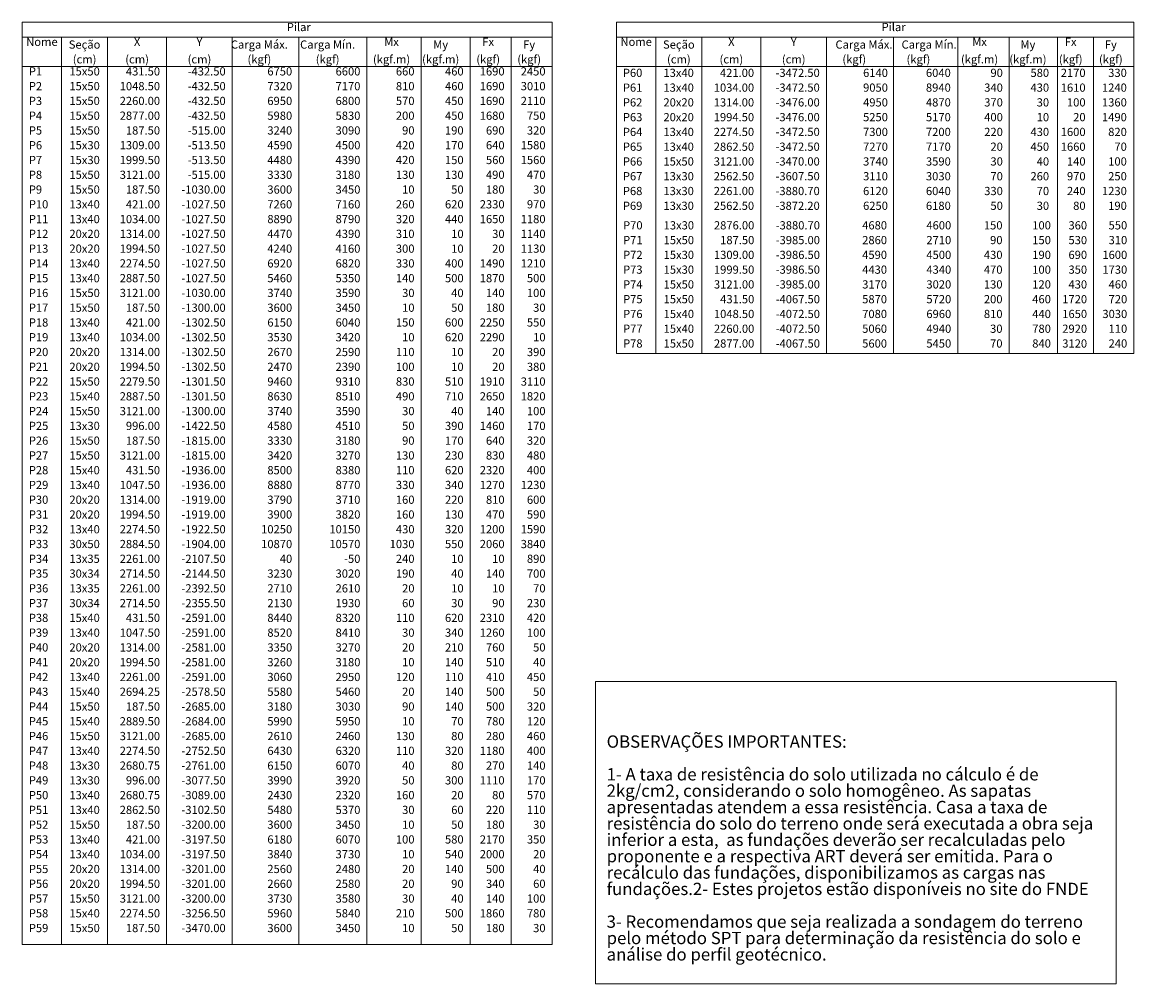
# Model space of a CAD drawing. Units: millimetres. Extents: x -1.9 to 76.8, y -59 to -3.
# Drawn here: x 47 to 76.8, y -29 to -3.2 of the extents above; entities that cross this region are included whole.
import ezdxf

# ---------------------------------------------------------------- set-up
doc = ezdxf.new("R2010")
doc.units = ezdxf.units.MM
doc.header["$MEASUREMENT"] = 0
for name, color, linetype, lineweight in [('DT-Título', 3, 'Continuous', 20), ('LC-Tabelas', 1, 'Continuous', 20), ('LC-Textos', 3, 'Continuous', 20), ('LC-Textos das tabelas', 5, 'Continuous', 5)]:
    doc.layers.add(name, color=color, linetype=linetype, lineweight=lineweight)
doc.styles.add('Arial', font='arial.ttf')

msp = doc.modelspace()

# ---------------------------------------------------------------- linework, layer by layer
at = {"layer": 'DT-Título'}
msp.add_lwpolyline([(62.3716, -20.858), (76.3262, -20.858), (76.3262, -28.9629), (62.3716, -28.9629)], close=True, dxfattribs=at)
at = {"layer": 'LC-Tabelas'}
for p, q in [((46.9966, -3.1839), (61.2054, -3.1839)), ((46.9966, -3.1839), (46.9966, -27.9075)), ((61.2054, -3.1839), (61.2054, -27.9075)), ((61.2054, -3.1839), (61.2054, -3.5799)), ((62.9313, -3.1839), (76.8024, -3.1839)), ((62.9313, -3.1839), (62.9313, -12.0633)), ((76.8024, -3.1839), (76.8024, -12.0633)), ((76.8024, -3.1839), (76.8024, -3.5799)), ((46.9966, -3.5799), (61.2054, -3.5799)), ((48.0526, -3.5799), (48.0526, -27.9075)), ((49.2846, -3.5799), (49.2846, -27.9075)), ((50.8686, -3.5799), (50.8686, -27.9075)), ((52.6286, -3.5799), (52.6286, -27.9075)), ((54.4112, -3.5799), (54.4112, -27.9075)), ((56.2409, -3.5799), (56.2409, -27.9075)), ((57.6914, -3.5799), (57.6914, -27.9075)), ((59.0084, -3.5799), (59.0084, -27.9075)), ((60.1069, -3.5799), (60.1069, -27.9075)), ((62.9313, -3.5799), (76.8024, -3.5799)), ((63.9873, -3.5799), (63.9873, -12.0633)), ((65.2193, -3.5799), (65.2193, -12.0633)), ((66.8033, -3.5799), (66.8033, -12.0633)), ((68.5633, -3.5799), (68.5633, -12.0633)), ((70.3624, -3.5799), (70.3624, -12.0633)), ((72.0832, -3.5799), (72.0832, -12.0633)), ((73.4586, -3.5799), (73.4586, -12.0633)), ((74.7557, -3.5799), (74.7557, -12.0633)), ((75.7269, -3.5799), (75.7269, -12.0633)), ((46.9966, -4.3719), (61.2054, -4.3719)), ((62.9313, -4.3719), (76.8024, -4.3719)), ((62.9313, -12.0633), (76.8024, -12.0633)), ((46.9966, -27.9075), (61.2054, -27.9075))]:
    msp.add_line(p, q, dxfattribs=at)

# ---------------------------------------------------------------- texts
at = {"layer": 'LC-Textos', "insert": (62.6672, -28.4431), "char_height": 0.33, "width": 13.232645, "attachment_point": 7, "line_spacing_factor": 0.798, "style": 'Arial'}
msp.add_mtext('OBSERVAÇÕES IMPORTANTES:\\P\\P1- A taxa de resistência do solo utilizada no cálculo é de 2kg/cm2, considerando o solo homogêneo. As sapatas apresentadas atendem a essa resistência. Casa a taxa de resistência do solo do terreno onde será executada a obra seja inferior a esta,  as fundações deverão ser recalculadas pelo proponente e a respectiva ART deverá ser emitida. Para o recálculo das fundações, disponibilizamos as cargas nas fundações.\\P\\P2- Estes projetos estão disponíveis no site do FNDE\\P\\P3- Recomendamos que seja realizada a sondagem do terreno pelo método SPT para determinação da resistência do solo e análise do perfil geotécnico.', dxfattribs=at)
at = {"layer": 'LC-Textos das tabelas', "char_height": 0.22, "line_spacing_factor": 0.798, "style": 'Arial'}
for s, insert, width, attachment_point in [('Pilar', (54.4116, -3.492), 1.32, 8), ('Pilar', (70.3627, -3.492), 1.32, 8), ('Nome', (47.5249, -3.888), 1.056, 8), ('Seção', (48.6689, -3.9606), 1.32, 8), ('X', (50.0769, -3.888), 0.264, 8), ('Y', (51.7489, -3.888), 0.264, 8), ('Carga Máx.', (53.3556, -3.9606), 2.64, 8), ('Carga Mín.', (55.1852, -3.9606), 2.64, 8), ('Mx', (56.8997, -3.888), 0.528, 8), ('My', (58.2167, -3.9606), 0.528, 8), ('Fx', (59.4912, -3.888), 0.528, 8), ('Fy', (60.5897, -3.9606), 0.528, 8), ('Nome', (63.4597, -3.888), 1.056, 8), ('Seção', (64.6037, -3.9606), 1.32, 8), ('X', (66.0117, -3.888), 0.264, 8), ('Y', (67.6837, -3.888), 0.264, 8), ('Carga Máx.', (69.5675, -3.9606), 2.64, 8), ('Carga Mín.', (71.3144, -3.9606), 2.64, 8), ('Mx', (72.6669, -3.888), 0.528, 8), ('My', (73.964, -3.9606), 0.528, 8), ('Fx', (75.1112, -3.888), 0.528, 8), ('Fy', (76.1868, -3.9606), 0.528, 8), ('(cm)', (48.6689, -4.3566), 1.056, 8), ('(cm)', (50.0769, -4.3566), 1.056, 8), ('(cm)', (51.7489, -4.3566), 1.056, 8), ('(kgf)', (53.3556, -4.3566), 1.32, 8), ('(kgf)', (55.1852, -4.3566), 1.32, 8), ('(kgf.m)', (56.8997, -4.3566), 1.848, 8), ('(kgf.m)', (58.2167, -4.3566), 1.848, 8), ('(kgf)', (59.4912, -4.3566), 1.32, 8), ('(kgf)', (60.5897, -4.3566), 1.32, 8), ('(cm)', (64.6037, -4.3566), 1.056, 8), ('(cm)', (66.0117, -4.3566), 1.056, 8), ('(cm)', (67.6837, -4.3566), 1.056, 8), ('(kgf)', (69.3067, -4.3566), 1.32, 8), ('(kgf)', (71.0275, -4.3566), 1.32, 8), ('(kgf.m)', (72.6669, -4.3566), 1.848, 8), ('(kgf.m)', (73.964, -4.3566), 1.848, 8), ('(kgf)', (75.1112, -4.3566), 1.32, 8), ('(kgf)', (76.1868, -4.3566), 1.32, 8), ('P1', (47.1729, -4.68), 0.528, 7), ('15x50', (48.6689, -4.68), 1.32, 8), ('431.50', (50.6929, -4.68), 1.584, 9), ('-432.50', (52.4529, -4.68), 1.848, 9), ('6750', (54.2356, -4.68), 1.056, 9), ('6600', (56.0652, -4.68), 1.056, 9), ('660', (57.5157, -4.68), 0.792, 9), ('460', (58.8327, -4.68), 0.792, 9), ('1690', (59.9312, -4.68), 1.056, 9), ('2450', (61.0297, -4.68), 1.056, 9), ('P60', (63.1022, -4.7193), 0.792, 7), ('13x40', (64.5982, -4.7193), 1.32, 8), ('421.00', (66.6222, -4.7193), 1.584, 9), ('-3472.50', (68.3822, -4.7193), 2.112, 9), ('6140', (70.2101, -4.7193), 1.056, 9), ('6040', (71.896, -4.7193), 1.056, 9), ('90', (73.2919, -4.7193), 0.528, 9), ('580', (74.5324, -4.7193), 0.792, 9), ('2170', (75.5107, -4.7193), 1.056, 9), ('330', (76.6164, -4.7193), 0.792, 9), ('P2', (47.1729, -5.076), 0.528, 7), ('15x50', (48.6689, -5.076), 1.32, 8), ('1048.50', (50.6929, -5.076), 1.848, 9), ('-432.50', (52.4529, -5.076), 1.848, 9), ('7320', (54.2356, -5.076), 1.056, 9), ('7170', (56.0652, -5.076), 1.056, 9), ('810', (57.5157, -5.076), 0.792, 9), ('460', (58.8327, -5.076), 0.792, 9), ('1690', (59.9312, -5.076), 1.056, 9), ('3010', (61.0297, -5.076), 1.056, 9), ('P61', (63.1022, -5.1153), 0.792, 7), ('13x40', (64.5982, -5.1153), 1.32, 8), ('1034.00', (66.6222, -5.1153), 1.848, 9), ('-3472.50', (68.3822, -5.1153), 2.112, 9), ('9050', (70.2101, -5.1153), 1.056, 9), ('8940', (71.896, -5.1153), 1.056, 9), ('340', (73.2919, -5.1153), 0.792, 9), ('430', (74.5324, -5.1153), 0.792, 9), ('1610', (75.5107, -5.1153), 1.056, 9), ('1240', (76.6164, -5.1153), 1.056, 9), ('P3', (47.1729, -5.472), 0.528, 7), ('15x50', (48.6689, -5.472), 1.32, 8), ('2260.00', (50.6929, -5.472), 1.848, 9), ('-432.50', (52.4529, -5.472), 1.848, 9), ('6950', (54.2356, -5.472), 1.056, 9), ('6800', (56.0652, -5.472), 1.056, 9), ('570', (57.5157, -5.472), 0.792, 9), ('450', (58.8327, -5.472), 0.792, 9), ('1690', (59.9312, -5.472), 1.056, 9), ('2110', (61.0297, -5.472), 1.056, 9), ('P62', (63.1022, -5.5113), 0.792, 7), ('20x20', (64.5982, -5.5113), 1.32, 8), ('1314.00', (66.6222, -5.5113), 1.848, 9), ('-3476.00', (68.3822, -5.5113), 2.112, 9), ('4950', (70.2101, -5.5113), 1.056, 9), ('4870', (71.896, -5.5113), 1.056, 9), ('370', (73.2919, -5.5113), 0.792, 9), ('30', (74.5324, -5.5113), 0.528, 9), ('100', (75.5107, -5.5113), 0.792, 9), ('1360', (76.6164, -5.5113), 1.056, 9), ('P4', (47.1729, -5.868), 0.528, 7), ('15x50', (48.6689, -5.868), 1.32, 8), ('2877.00', (50.6929, -5.868), 1.848, 9), ('-432.50', (52.4529, -5.868), 1.848, 9), ('5980', (54.2356, -5.868), 1.056, 9), ('5830', (56.0652, -5.868), 1.056, 9), ('200', (57.5157, -5.868), 0.792, 9), ('450', (58.8327, -5.868), 0.792, 9), ('1680', (59.9312, -5.868), 1.056, 9), ('750', (61.0297, -5.868), 0.792, 9), ('P63', (63.1022, -5.9073), 0.792, 7), ('20x20', (64.5982, -5.9073), 1.32, 8), ('1994.50', (66.6222, -5.9073), 1.848, 9), ('-3476.00', (68.3822, -5.9073), 2.112, 9), ('5250', (70.2101, -5.9073), 1.056, 9), ('5170', (71.896, -5.9073), 1.056, 9), ('400', (73.2919, -5.9073), 0.792, 9), ('10', (74.5324, -5.9073), 0.528, 9), ('20', (75.5107, -5.9073), 0.528, 9), ('1490', (76.6164, -5.9073), 1.056, 9), ('P5', (47.1729, -6.264), 0.528, 7), ('15x50', (48.6689, -6.264), 1.32, 8), ('187.50', (50.6929, -6.264), 1.584, 9), ('-515.00', (52.4529, -6.264), 1.848, 9), ('3240', (54.2356, -6.264), 1.056, 9), ('3090', (56.0652, -6.264), 1.056, 9), ('90', (57.5157, -6.264), 0.528, 9), ('190', (58.8327, -6.264), 0.792, 9), ('690', (59.9312, -6.264), 0.792, 9), ('320', (61.0297, -6.264), 0.792, 9), ('P64', (63.1022, -6.3033), 0.792, 7), ('13x40', (64.5982, -6.3033), 1.32, 8), ('2274.50', (66.6222, -6.3033), 1.848, 9), ('-3472.50', (68.3822, -6.3033), 2.112, 9), ('7300', (70.2101, -6.3033), 1.056, 9), ('7200', (71.896, -6.3033), 1.056, 9), ('220', (73.2919, -6.3033), 0.792, 9), ('430', (74.5324, -6.3033), 0.792, 9), ('1600', (75.5107, -6.3033), 1.056, 9), ('820', (76.6164, -6.3033), 0.792, 9), ('P6', (47.1729, -6.66), 0.528, 7), ('15x30', (48.6689, -6.66), 1.32, 8), ('1309.00', (50.6929, -6.66), 1.848, 9), ('-513.50', (52.4529, -6.66), 1.848, 9), ('4590', (54.2356, -6.66), 1.056, 9), ('4500', (56.0652, -6.66), 1.056, 9), ('420', (57.5157, -6.66), 0.792, 9), ('170', (58.8327, -6.66), 0.792, 9), ('640', (59.9312, -6.66), 0.792, 9), ('1580', (61.0297, -6.66), 1.056, 9), ('P65', (63.1022, -6.6993), 0.792, 7), ('13x40', (64.5982, -6.6993), 1.32, 8), ('2862.50', (66.6222, -6.6993), 1.848, 9), ('-3472.50', (68.3822, -6.6993), 2.112, 9), ('7270', (70.2101, -6.6993), 1.056, 9), ('7170', (71.896, -6.6993), 1.056, 9), ('20', (73.2919, -6.6993), 0.528, 9), ('450', (74.5324, -6.6993), 0.792, 9), ('1660', (75.5107, -6.6993), 1.056, 9), ('70', (76.6164, -6.6993), 0.528, 9), ('P7', (47.1729, -7.056), 0.528, 7), ('15x30', (48.6689, -7.056), 1.32, 8), ('1999.50', (50.6929, -7.056), 1.848, 9), ('-513.50', (52.4529, -7.056), 1.848, 9), ('4480', (54.2356, -7.056), 1.056, 9), ('4390', (56.0652, -7.056), 1.056, 9), ('420', (57.5157, -7.056), 0.792, 9), ('150', (58.8327, -7.056), 0.792, 9), ('560', (59.9312, -7.056), 0.792, 9), ('1560', (61.0297, -7.056), 1.056, 9), ('P66', (63.1022, -7.0953), 0.792, 7), ('15x50', (64.5982, -7.0953), 1.32, 8), ('3121.00', (66.6222, -7.0953), 1.848, 9), ('-3470.00', (68.3822, -7.0953), 2.112, 9), ('3740', (70.2101, -7.0953), 1.056, 9), ('3590', (71.896, -7.0953), 1.056, 9), ('30', (73.2919, -7.0953), 0.528, 9), ('40', (74.5324, -7.0953), 0.528, 9), ('140', (75.5107, -7.0953), 0.792, 9), ('100', (76.6164, -7.0953), 0.792, 9), ('P8', (47.1729, -7.452), 0.528, 7), ('15x50', (48.6689, -7.452), 1.32, 8), ('3121.00', (50.6929, -7.452), 1.848, 9), ('-515.00', (52.4529, -7.452), 1.848, 9), ('3330', (54.2356, -7.452), 1.056, 9), ('3180', (56.0652, -7.452), 1.056, 9), ('130', (57.5157, -7.452), 0.792, 9), ('130', (58.8327, -7.452), 0.792, 9), ('490', (59.9312, -7.452), 0.792, 9), ('470', (61.0297, -7.452), 0.792, 9), ('P67', (63.1022, -7.4913), 0.792, 7), ('13x30', (64.5982, -7.4913), 1.32, 8), ('2562.50', (66.6222, -7.4913), 1.848, 9), ('-3607.50', (68.3822, -7.4913), 2.112, 9), ('3110', (70.2101, -7.4913), 1.056, 9), ('3030', (71.896, -7.4913), 1.056, 9), ('70', (73.2919, -7.4913), 0.528, 9), ('260', (74.5324, -7.4913), 0.792, 9), ('970', (75.5107, -7.4913), 0.792, 9), ('250', (76.6164, -7.4913), 0.792, 9), ('P9', (47.1729, -7.848), 0.528, 7), ('15x50', (48.6689, -7.848), 1.32, 8), ('187.50', (50.6929, -7.848), 1.584, 9), ('-1030.00', (52.4529, -7.848), 2.112, 9), ('3600', (54.2356, -7.848), 1.056, 9), ('3450', (56.0652, -7.848), 1.056, 9), ('10', (57.5157, -7.848), 0.528, 9), ('50', (58.8327, -7.848), 0.528, 9), ('180', (59.9312, -7.848), 0.792, 9), ('30', (61.0297, -7.848), 0.528, 9), ('P68', (63.1022, -7.8873), 0.792, 7), ('13x30', (64.5982, -7.8873), 1.32, 8), ('2261.00', (66.6222, -7.8873), 1.848, 9), ('-3880.70', (68.3822, -7.8873), 2.112, 9), ('6120', (70.2101, -7.8873), 1.056, 9), ('6040', (71.896, -7.8873), 1.056, 9), ('330', (73.2919, -7.8873), 0.792, 9), ('70', (74.5324, -7.8873), 0.528, 9), ('240', (75.5107, -7.8873), 0.792, 9), ('1230', (76.6164, -7.8873), 1.056, 9), ('P10', (47.1729, -8.244), 0.792, 7), ('13x40', (48.6689, -8.244), 1.32, 8), ('421.00', (50.6929, -8.244), 1.584, 9), ('-1027.50', (52.4529, -8.244), 2.112, 9), ('7260', (54.2356, -8.244), 1.056, 9), ('7160', (56.0652, -8.244), 1.056, 9), ('260', (57.5157, -8.244), 0.792, 9), ('620', (58.8327, -8.244), 0.792, 9), ('2330', (59.9312, -8.244), 1.056, 9), ('970', (61.0297, -8.244), 0.792, 9), ('P69', (63.1022, -8.2833), 0.792, 7), ('13x30', (64.5982, -8.2833), 1.32, 8), ('2562.50', (66.6222, -8.2833), 1.848, 9), ('-3872.20', (68.3822, -8.2833), 2.112, 9), ('6250', (70.2101, -8.2833), 1.056, 9), ('6180', (71.896, -8.2833), 1.056, 9), ('50', (73.2919, -8.2833), 0.528, 9), ('30', (74.5324, -8.2833), 0.528, 9), ('80', (75.5107, -8.2833), 0.528, 9), ('190', (76.6164, -8.2833), 0.792, 9), ('P11', (47.1729, -8.64), 0.792, 7), ('13x40', (48.6689, -8.64), 1.32, 8), ('1034.00', (50.6929, -8.64), 1.848, 9), ('-1027.50', (52.4529, -8.64), 2.112, 9), ('8890', (54.2356, -8.64), 1.056, 9), ('8790', (56.0652, -8.64), 1.056, 9), ('320', (57.5157, -8.64), 0.792, 9), ('440', (58.8327, -8.64), 0.792, 9), ('1650', (59.9312, -8.64), 1.056, 9), ('1180', (61.0297, -8.64), 1.056, 9), ('P70', (63.1077, -8.8074), 0.792, 7), ('13x30', (64.6037, -8.8074), 1.32, 8), ('2876.00', (66.6277, -8.8074), 1.848, 9), ('-3880.70', (68.3877, -8.8074), 2.112, 9), ('4680', (70.1867, -8.8074), 1.056, 9), ('4600', (71.9075, -8.8074), 1.056, 9), ('150', (73.2829, -8.8074), 0.792, 9), ('100', (74.58, -8.8074), 0.792, 9), ('360', (75.5512, -8.8074), 0.792, 9), ('550', (76.6268, -8.8074), 0.792, 9), ('P12', (47.1729, -9.036), 0.792, 7), ('20x20', (48.6689, -9.036), 1.32, 8), ('1314.00', (50.6929, -9.036), 1.848, 9), ('-1027.50', (52.4529, -9.036), 2.112, 9), ('4470', (54.2356, -9.036), 1.056, 9), ('4390', (56.0652, -9.036), 1.056, 9), ('310', (57.5157, -9.036), 0.792, 9), ('10', (58.8327, -9.036), 0.528, 9), ('30', (59.9312, -9.036), 0.528, 9), ('1140', (61.0297, -9.036), 1.056, 9), ('P71', (63.1077, -9.2034), 0.792, 7), ('15x50', (64.6037, -9.2034), 1.32, 8), ('187.50', (66.6277, -9.2034), 1.584, 9), ('-3985.00', (68.3877, -9.2034), 2.112, 9), ('2860', (70.1867, -9.2034), 1.056, 9), ('2710', (71.9075, -9.2034), 1.056, 9), ('90', (73.2829, -9.2034), 0.528, 9), ('150', (74.58, -9.2034), 0.792, 9), ('530', (75.5512, -9.2034), 0.792, 9), ('310', (76.6268, -9.2034), 0.792, 9), ('P13', (47.1729, -9.432), 0.792, 7), ('20x20', (48.6689, -9.432), 1.32, 8), ('1994.50', (50.6929, -9.432), 1.848, 9), ('-1027.50', (52.4529, -9.432), 2.112, 9), ('4240', (54.2356, -9.432), 1.056, 9), ('4160', (56.0652, -9.432), 1.056, 9), ('300', (57.5157, -9.432), 0.792, 9), ('10', (58.8327, -9.432), 0.528, 9), ('20', (59.9312, -9.432), 0.528, 9), ('1130', (61.0297, -9.432), 1.056, 9), ('13x40', (48.6689, -9.828), 1.32, 8), ('2274.50', (50.6929, -9.828), 1.848, 9), ('-1027.50', (52.4529, -9.828), 2.112, 9), ('6920', (54.2356, -9.828), 1.056, 9), ('6820', (56.0652, -9.828), 1.056, 9), ('330', (57.5157, -9.828), 0.792, 9), ('400', (58.8327, -9.828), 0.792, 9), ('1490', (59.9312, -9.828), 1.056, 9), ('1210', (61.0297, -9.828), 1.056, 9), ('P72', (63.1077, -9.5994), 0.792, 7), ('15x30', (64.6037, -9.5994), 1.32, 8), ('1309.00', (66.6277, -9.5994), 1.848, 9), ('-3986.50', (68.3877, -9.5994), 2.112, 9), ('4590', (70.1867, -9.5994), 1.056, 9), ('4500', (71.9075, -9.5994), 1.056, 9), ('430', (73.2829, -9.5994), 0.792, 9), ('190', (74.58, -9.5994), 0.792, 9), ('690', (75.5512, -9.5994), 0.792, 9), ('1600', (76.6268, -9.5994), 1.056, 9), ('P14', (47.1729, -9.828), 0.792, 7), ('P73', (63.1077, -9.9954), 0.792, 7), ('15x30', (64.6037, -9.9954), 1.32, 8), ('1999.50', (66.6277, -9.9954), 1.848, 9), ('-3986.50', (68.3877, -9.9954), 2.112, 9), ('4430', (70.1867, -9.9954), 1.056, 9), ('4340', (71.9075, -9.9954), 1.056, 9), ('470', (73.2829, -9.9954), 0.792, 9), ('100', (74.58, -9.9954), 0.792, 9), ('350', (75.5512, -9.9954), 0.792, 9), ('1730', (76.6268, -9.9954), 1.056, 9), ('P15', (47.1729, -10.224), 0.792, 7), ('13x40', (48.6689, -10.224), 1.32, 8), ('2887.50', (50.6929, -10.224), 1.848, 9), ('-1027.50', (52.4529, -10.224), 2.112, 9), ('5460', (54.2356, -10.224), 1.056, 9), ('5350', (56.0652, -10.224), 1.056, 9), ('140', (57.5157, -10.224), 0.792, 9), ('500', (58.8327, -10.224), 0.792, 9), ('1870', (59.9312, -10.224), 1.056, 9), ('500', (61.0297, -10.224), 0.792, 9), ('P74', (63.1077, -10.3914), 0.792, 7), ('15x50', (64.6037, -10.3914), 1.32, 8), ('3121.00', (66.6277, -10.3914), 1.848, 9), ('-3985.00', (68.3877, -10.3914), 2.112, 9), ('3170', (70.1867, -10.3914), 1.056, 9), ('3020', (71.9075, -10.3914), 1.056, 9), ('130', (73.2829, -10.3914), 0.792, 9), ('120', (74.58, -10.3914), 0.792, 9), ('430', (75.5512, -10.3914), 0.792, 9), ('460', (76.6268, -10.3914), 0.792, 9), ('P16', (47.1729, -10.62), 0.792, 7), ('15x50', (48.6689, -10.62), 1.32, 8), ('3121.00', (50.6929, -10.62), 1.848, 9), ('-1030.00', (52.4529, -10.62), 2.112, 9), ('3740', (54.2356, -10.62), 1.056, 9), ('3590', (56.0652, -10.62), 1.056, 9), ('30', (57.5157, -10.62), 0.528, 9), ('40', (58.8327, -10.62), 0.528, 9), ('140', (59.9312, -10.62), 0.792, 9), ('100', (61.0297, -10.62), 0.792, 9), ('P17', (47.1729, -11.016), 0.792, 7), ('15x50', (48.6689, -11.016), 1.32, 8), ('187.50', (50.6929, -11.016), 1.584, 9), ('-1300.00', (52.4529, -11.016), 2.112, 9), ('3600', (54.2356, -11.016), 1.056, 9), ('3450', (56.0652, -11.016), 1.056, 9), ('10', (57.5157, -11.016), 0.528, 9), ('50', (58.8327, -11.016), 0.528, 9), ('180', (59.9312, -11.016), 0.792, 9), ('30', (61.0297, -11.016), 0.528, 9), ('P75', (63.1077, -10.7874), 0.792, 7), ('15x50', (64.6037, -10.7874), 1.32, 8), ('431.50', (66.6277, -10.7874), 1.584, 9), ('-4067.50', (68.3877, -10.7874), 2.112, 9), ('5870', (70.1867, -10.7874), 1.056, 9), ('5720', (71.9075, -10.7874), 1.056, 9), ('200', (73.2829, -10.7874), 0.792, 9), ('460', (74.58, -10.7874), 0.792, 9), ('1720', (75.5512, -10.7874), 1.056, 9), ('720', (76.6268, -10.7874), 0.792, 9), ('P76', (63.1077, -11.1834), 0.792, 7), ('15x40', (64.6037, -11.1834), 1.32, 8), ('1048.50', (66.6277, -11.1834), 1.848, 9), ('-4072.50', (68.3877, -11.1834), 2.112, 9), ('7080', (70.1867, -11.1834), 1.056, 9), ('6960', (71.9075, -11.1834), 1.056, 9), ('810', (73.2829, -11.1834), 0.792, 9), ('440', (74.58, -11.1834), 0.792, 9), ('1650', (75.5512, -11.1834), 1.056, 9), ('3030', (76.6268, -11.1834), 1.056, 9), ('P18', (47.1729, -11.412), 0.792, 7), ('13x40', (48.6689, -11.412), 1.32, 8), ('421.00', (50.6929, -11.412), 1.584, 9), ('-1302.50', (52.4529, -11.412), 2.112, 9), ('6150', (54.2356, -11.412), 1.056, 9), ('6040', (56.0652, -11.412), 1.056, 9), ('150', (57.5157, -11.412), 0.792, 9), ('600', (58.8327, -11.412), 0.792, 9), ('2250', (59.9312, -11.412), 1.056, 9), ('550', (61.0297, -11.412), 0.792, 9), ('P77', (63.1077, -11.5794), 0.792, 7), ('15x40', (64.6037, -11.5794), 1.32, 8), ('2260.00', (66.6277, -11.5794), 1.848, 9), ('-4072.50', (68.3877, -11.5794), 2.112, 9), ('5060', (70.1867, -11.5794), 1.056, 9), ('4940', (71.9075, -11.5794), 1.056, 9), ('30', (73.2829, -11.5794), 0.528, 9), ('780', (74.58, -11.5794), 0.792, 9), ('2920', (75.5512, -11.5794), 1.056, 9), ('110', (76.6268, -11.5794), 0.792, 9), ('P19', (47.1729, -11.808), 0.792, 7), ('13x40', (48.6689, -11.808), 1.32, 8), ('1034.00', (50.6929, -11.808), 1.848, 9), ('-1302.50', (52.4529, -11.808), 2.112, 9), ('3530', (54.2356, -11.808), 1.056, 9), ('3420', (56.0652, -11.808), 1.056, 9), ('10', (57.5157, -11.808), 0.528, 9), ('620', (58.8327, -11.808), 0.792, 9), ('2290', (59.9312, -11.808), 1.056, 9), ('10', (61.0297, -11.808), 0.528, 9), ('P20', (47.1729, -12.204), 0.792, 7), ('20x20', (48.6689, -12.204), 1.32, 8), ('1314.00', (50.6929, -12.204), 1.848, 9), ('-1302.50', (52.4529, -12.204), 2.112, 9), ('2670', (54.2356, -12.204), 1.056, 9), ('2590', (56.0652, -12.204), 1.056, 9), ('110', (57.5157, -12.204), 0.792, 9), ('10', (58.8327, -12.204), 0.528, 9), ('20', (59.9312, -12.204), 0.528, 9), ('390', (61.0297, -12.204), 0.792, 9), ('P78', (63.1077, -11.9754), 0.792, 7), ('15x50', (64.6037, -11.9754), 1.32, 8), ('2877.00', (66.6277, -11.9754), 1.848, 9), ('-4067.50', (68.3877, -11.9754), 2.112, 9), ('5600', (70.1867, -11.9754), 1.056, 9), ('5450', (71.9075, -11.9754), 1.056, 9), ('70', (73.2829, -11.9754), 0.528, 9), ('840', (74.58, -11.9754), 0.792, 9), ('3120', (75.5512, -11.9754), 1.056, 9), ('240', (76.6268, -11.9754), 0.792, 9), ('P21', (47.1729, -12.6), 0.792, 7), ('20x20', (48.6689, -12.6), 1.32, 8), ('1994.50', (50.6929, -12.6), 1.848, 9), ('-1302.50', (52.4529, -12.6), 2.112, 9), ('2470', (54.2356, -12.6), 1.056, 9), ('2390', (56.0652, -12.6), 1.056, 9), ('100', (57.5157, -12.6), 0.792, 9), ('10', (58.8327, -12.6), 0.528, 9), ('20', (59.9312, -12.6), 0.528, 9), ('380', (61.0297, -12.6), 0.792, 9), ('P22', (47.1729, -12.996), 0.792, 7), ('15x50', (48.6689, -12.996), 1.32, 8), ('2279.50', (50.6929, -12.996), 1.848, 9), ('-1301.50', (52.4529, -12.996), 2.112, 9), ('9460', (54.2356, -12.996), 1.056, 9), ('9310', (56.0652, -12.996), 1.056, 9), ('830', (57.5157, -12.996), 0.792, 9), ('510', (58.8327, -12.996), 0.792, 9), ('1910', (59.9312, -12.996), 1.056, 9), ('3110', (61.0297, -12.996), 1.056, 9), ('P23', (47.1729, -13.392), 0.792, 7), ('15x40', (48.6689, -13.392), 1.32, 8), ('2887.50', (50.6929, -13.392), 1.848, 9), ('-1301.50', (52.4529, -13.392), 2.112, 9), ('8630', (54.2356, -13.392), 1.056, 9), ('8510', (56.0652, -13.392), 1.056, 9), ('490', (57.5157, -13.392), 0.792, 9), ('710', (58.8327, -13.392), 0.792, 9), ('2650', (59.9312, -13.392), 1.056, 9), ('1820', (61.0297, -13.392), 1.056, 9), ('P24', (47.1729, -13.788), 0.792, 7), ('15x50', (48.6689, -13.788), 1.32, 8), ('3121.00', (50.6929, -13.788), 1.848, 9), ('-1300.00', (52.4529, -13.788), 2.112, 9), ('3740', (54.2356, -13.788), 1.056, 9), ('3590', (56.0652, -13.788), 1.056, 9), ('30', (57.5157, -13.788), 0.528, 9), ('40', (58.8327, -13.788), 0.528, 9), ('140', (59.9312, -13.788), 0.792, 9), ('100', (61.0297, -13.788), 0.792, 9), ('P25', (47.1729, -14.184), 0.792, 7), ('13x30', (48.6689, -14.184), 1.32, 8), ('996.00', (50.6929, -14.184), 1.584, 9), ('-1422.50', (52.4529, -14.184), 2.112, 9), ('4580', (54.2356, -14.184), 1.056, 9), ('4510', (56.0652, -14.184), 1.056, 9), ('50', (57.5157, -14.184), 0.528, 9), ('390', (58.8327, -14.184), 0.792, 9), ('1460', (59.9312, -14.184), 1.056, 9), ('170', (61.0297, -14.184), 0.792, 9), ('P26', (47.1729, -14.58), 0.792, 7), ('15x50', (48.6689, -14.58), 1.32, 8), ('187.50', (50.6929, -14.58), 1.584, 9), ('-1815.00', (52.4529, -14.58), 2.112, 9), ('3330', (54.2356, -14.58), 1.056, 9), ('3180', (56.0652, -14.58), 1.056, 9), ('90', (57.5157, -14.58), 0.528, 9), ('170', (58.8327, -14.58), 0.792, 9), ('640', (59.9312, -14.58), 0.792, 9), ('320', (61.0297, -14.58), 0.792, 9), ('P27', (47.1729, -14.976), 0.792, 7), ('15x50', (48.6689, -14.976), 1.32, 8), ('3121.00', (50.6929, -14.976), 1.848, 9), ('-1815.00', (52.4529, -14.976), 2.112, 9), ('3420', (54.2356, -14.976), 1.056, 9), ('3270', (56.0652, -14.976), 1.056, 9), ('130', (57.5157, -14.976), 0.792, 9), ('230', (58.8327, -14.976), 0.792, 9), ('830', (59.9312, -14.976), 0.792, 9), ('480', (61.0297, -14.976), 0.792, 9), ('P28', (47.1729, -15.372), 0.792, 7), ('15x40', (48.6689, -15.372), 1.32, 8), ('431.50', (50.6929, -15.372), 1.584, 9), ('-1936.00', (52.4529, -15.372), 2.112, 9), ('8500', (54.2356, -15.372), 1.056, 9), ('8380', (56.0652, -15.372), 1.056, 9), ('110', (57.5157, -15.372), 0.792, 9), ('620', (58.8327, -15.372), 0.792, 9), ('2320', (59.9312, -15.372), 1.056, 9), ('400', (61.0297, -15.372), 0.792, 9), ('P29', (47.1729, -15.768), 0.792, 7), ('13x40', (48.6689, -15.768), 1.32, 8), ('1047.50', (50.6929, -15.768), 1.848, 9), ('-1936.00', (52.4529, -15.768), 2.112, 9), ('8880', (54.2356, -15.768), 1.056, 9), ('8770', (56.0652, -15.768), 1.056, 9), ('330', (57.5157, -15.768), 0.792, 9), ('340', (58.8327, -15.768), 0.792, 9), ('1270', (59.9312, -15.768), 1.056, 9), ('1230', (61.0297, -15.768), 1.056, 9), ('P30', (47.1729, -16.164), 0.792, 7), ('20x20', (48.6689, -16.164), 1.32, 8), ('1314.00', (50.6929, -16.164), 1.848, 9), ('-1919.00', (52.4529, -16.164), 2.112, 9), ('3790', (54.2356, -16.164), 1.056, 9), ('3710', (56.0652, -16.164), 1.056, 9), ('160', (57.5157, -16.164), 0.792, 9), ('220', (58.8327, -16.164), 0.792, 9), ('810', (59.9312, -16.164), 0.792, 9), ('600', (61.0297, -16.164), 0.792, 9), ('P31', (47.1729, -16.56), 0.792, 7), ('20x20', (48.6689, -16.56), 1.32, 8), ('1994.50', (50.6929, -16.56), 1.848, 9), ('-1919.00', (52.4529, -16.56), 2.112, 9), ('3900', (54.2356, -16.56), 1.056, 9), ('3820', (56.0652, -16.56), 1.056, 9), ('160', (57.5157, -16.56), 0.792, 9), ('130', (58.8327, -16.56), 0.792, 9), ('470', (59.9312, -16.56), 0.792, 9), ('590', (61.0297, -16.56), 0.792, 9), ('P32', (47.1729, -16.956), 0.792, 7), ('13x40', (48.6689, -16.956), 1.32, 8), ('2274.50', (50.6929, -16.956), 1.848, 9), ('-1922.50', (52.4529, -16.956), 2.112, 9), ('10250', (54.2356, -16.956), 1.32, 9), ('10150', (56.0652, -16.956), 1.32, 9), ('430', (57.5157, -16.956), 0.792, 9), ('320', (58.8327, -16.956), 0.792, 9), ('1200', (59.9312, -16.956), 1.056, 9), ('1590', (61.0297, -16.956), 1.056, 9), ('P33', (47.1729, -17.352), 0.792, 7), ('30x50', (48.6689, -17.352), 1.32, 8), ('2884.50', (50.6929, -17.352), 1.848, 9), ('-1904.00', (52.4529, -17.352), 2.112, 9), ('10870', (54.2356, -17.352), 1.32, 9), ('10570', (56.0652, -17.352), 1.32, 9), ('1030', (57.5157, -17.352), 1.056, 9), ('550', (58.8327, -17.352), 0.792, 9), ('2060', (59.9312, -17.352), 1.056, 9), ('3840', (61.0297, -17.352), 1.056, 9), ('P34', (47.1729, -17.748), 0.792, 7), ('13x35', (48.6689, -17.748), 1.32, 8), ('2261.00', (50.6929, -17.748), 1.848, 9), ('-2107.50', (52.4529, -17.748), 2.112, 9), ('40', (54.2356, -17.748), 0.528, 9), ('-50', (56.0652, -17.748), 0.792, 9), ('240', (57.5157, -17.748), 0.792, 9), ('10', (58.8327, -17.748), 0.528, 9), ('10', (59.9312, -17.748), 0.528, 9), ('890', (61.0297, -17.748), 0.792, 9), ('P35', (47.1729, -18.144), 0.792, 7), ('30x34', (48.6689, -18.144), 1.32, 8), ('2714.50', (50.6929, -18.144), 1.848, 9), ('-2144.50', (52.4529, -18.144), 2.112, 9), ('3230', (54.2356, -18.144), 1.056, 9), ('3020', (56.0652, -18.144), 1.056, 9), ('190', (57.5157, -18.144), 0.792, 9), ('40', (58.8327, -18.144), 0.528, 9), ('140', (59.9312, -18.144), 0.792, 9), ('700', (61.0297, -18.144), 0.792, 9), ('P36', (47.1729, -18.54), 0.792, 7), ('13x35', (48.6689, -18.54), 1.32, 8), ('2261.00', (50.6929, -18.54), 1.848, 9), ('-2392.50', (52.4529, -18.54), 2.112, 9), ('2710', (54.2356, -18.54), 1.056, 9), ('2610', (56.0652, -18.54), 1.056, 9), ('20', (57.5157, -18.54), 0.528, 9), ('10', (58.8327, -18.54), 0.528, 9), ('10', (59.9312, -18.54), 0.528, 9), ('70', (61.0297, -18.54), 0.528, 9), ('P37', (47.1729, -18.936), 0.792, 7), ('30x34', (48.6689, -18.936), 1.32, 8), ('2714.50', (50.6929, -18.936), 1.848, 9), ('-2355.50', (52.4529, -18.936), 2.112, 9), ('2130', (54.2356, -18.936), 1.056, 9), ('1930', (56.0652, -18.936), 1.056, 9), ('60', (57.5157, -18.936), 0.528, 9), ('30', (58.8327, -18.936), 0.528, 9), ('90', (59.9312, -18.936), 0.528, 9), ('230', (61.0297, -18.936), 0.792, 9), ('P38', (47.1729, -19.332), 0.792, 7), ('15x40', (48.6689, -19.332), 1.32, 8), ('431.50', (50.6929, -19.332), 1.584, 9), ('-2591.00', (52.4529, -19.332), 2.112, 9), ('8440', (54.2356, -19.332), 1.056, 9), ('8320', (56.0652, -19.332), 1.056, 9), ('110', (57.5157, -19.332), 0.792, 9), ('620', (58.8327, -19.332), 0.792, 9), ('2310', (59.9312, -19.332), 1.056, 9), ('420', (61.0297, -19.332), 0.792, 9), ('P39', (47.1729, -19.728), 0.792, 7), ('13x40', (48.6689, -19.728), 1.32, 8), ('1047.50', (50.6929, -19.728), 1.848, 9), ('-2591.00', (52.4529, -19.728), 2.112, 9), ('8520', (54.2356, -19.728), 1.056, 9), ('8410', (56.0652, -19.728), 1.056, 9), ('30', (57.5157, -19.728), 0.528, 9), ('340', (58.8327, -19.728), 0.792, 9), ('1260', (59.9312, -19.728), 1.056, 9), ('100', (61.0297, -19.728), 0.792, 9), ('P40', (47.1729, -20.124), 0.792, 7), ('20x20', (48.6689, -20.124), 1.32, 8), ('1314.00', (50.6929, -20.124), 1.848, 9), ('-2581.00', (52.4529, -20.124), 2.112, 9), ('3350', (54.2356, -20.124), 1.056, 9), ('3270', (56.0652, -20.124), 1.056, 9), ('20', (57.5157, -20.124), 0.528, 9), ('210', (58.8327, -20.124), 0.792, 9), ('760', (59.9312, -20.124), 0.792, 9), ('50', (61.0297, -20.124), 0.528, 9), ('P41', (47.1729, -20.52), 0.792, 7), ('20x20', (48.6689, -20.52), 1.32, 8), ('1994.50', (50.6929, -20.52), 1.848, 9), ('-2581.00', (52.4529, -20.52), 2.112, 9), ('3260', (54.2356, -20.52), 1.056, 9), ('3180', (56.0652, -20.52), 1.056, 9), ('10', (57.5157, -20.52), 0.528, 9), ('140', (58.8327, -20.52), 0.792, 9), ('510', (59.9312, -20.52), 0.792, 9), ('40', (61.0297, -20.52), 0.528, 9), ('P42', (47.1729, -20.916), 0.792, 7), ('13x40', (48.6689, -20.916), 1.32, 8), ('2261.00', (50.6929, -20.916), 1.848, 9), ('-2591.00', (52.4529, -20.916), 2.112, 9), ('3060', (54.2356, -20.916), 1.056, 9), ('2950', (56.0652, -20.916), 1.056, 9), ('120', (57.5157, -20.916), 0.792, 9), ('110', (58.8327, -20.916), 0.792, 9), ('410', (59.9312, -20.916), 0.792, 9), ('450', (61.0297, -20.916), 0.792, 9), ('P43', (47.1729, -21.312), 0.792, 7), ('15x40', (48.6689, -21.312), 1.32, 8), ('2694.25', (50.6929, -21.312), 1.848, 9), ('-2578.50', (52.4529, -21.312), 2.112, 9), ('5580', (54.2356, -21.312), 1.056, 9), ('5460', (56.0652, -21.312), 1.056, 9), ('20', (57.5157, -21.312), 0.528, 9), ('140', (58.8327, -21.312), 0.792, 9), ('500', (59.9312, -21.312), 0.792, 9), ('50', (61.0297, -21.312), 0.528, 9), ('P44', (47.1729, -21.708), 0.792, 7), ('15x50', (48.6689, -21.708), 1.32, 8), ('187.50', (50.6929, -21.708), 1.584, 9), ('-2685.00', (52.4529, -21.708), 2.112, 9), ('3180', (54.2356, -21.708), 1.056, 9), ('3030', (56.0652, -21.708), 1.056, 9), ('90', (57.5157, -21.708), 0.528, 9), ('140', (58.8327, -21.708), 0.792, 9), ('500', (59.9312, -21.708), 0.792, 9), ('320', (61.0297, -21.708), 0.792, 9), ('P45', (47.1729, -22.104), 0.792, 7), ('15x40', (48.6689, -22.104), 1.32, 8), ('2889.50', (50.6929, -22.104), 1.848, 9), ('-2684.00', (52.4529, -22.104), 2.112, 9), ('5990', (54.2356, -22.104), 1.056, 9), ('5950', (56.0652, -22.104), 1.056, 9), ('10', (57.5157, -22.104), 0.528, 9), ('70', (58.8327, -22.104), 0.528, 9), ('780', (59.9312, -22.104), 0.792, 9), ('120', (61.0297, -22.104), 0.792, 9), ('P46', (47.1729, -22.5), 0.792, 7), ('15x50', (48.6689, -22.5), 1.32, 8), ('3121.00', (50.6929, -22.5), 1.848, 9), ('-2685.00', (52.4529, -22.5), 2.112, 9), ('2610', (54.2356, -22.5), 1.056, 9), ('2460', (56.0652, -22.5), 1.056, 9), ('130', (57.5157, -22.5), 0.792, 9), ('80', (58.8327, -22.5), 0.528, 9), ('280', (59.9312, -22.5), 0.792, 9), ('460', (61.0297, -22.5), 0.792, 9), ('P47', (47.1729, -22.896), 0.792, 7), ('13x40', (48.6689, -22.896), 1.32, 8), ('2274.50', (50.6929, -22.896), 1.848, 9), ('-2752.50', (52.4529, -22.896), 2.112, 9), ('6430', (54.2356, -22.896), 1.056, 9), ('6320', (56.0652, -22.896), 1.056, 9), ('110', (57.5157, -22.896), 0.792, 9), ('320', (58.8327, -22.896), 0.792, 9), ('1180', (59.9312, -22.896), 1.056, 9), ('400', (61.0297, -22.896), 0.792, 9), ('P48', (47.1729, -23.292), 0.792, 7), ('13x30', (48.6689, -23.292), 1.32, 8), ('2680.75', (50.6929, -23.292), 1.848, 9), ('-2761.00', (52.4529, -23.292), 2.112, 9), ('6150', (54.2356, -23.292), 1.056, 9), ('6070', (56.0652, -23.292), 1.056, 9), ('40', (57.5157, -23.292), 0.528, 9), ('80', (58.8327, -23.292), 0.528, 9), ('270', (59.9312, -23.292), 0.792, 9), ('140', (61.0297, -23.292), 0.792, 9), ('P49', (47.1729, -23.688), 0.792, 7), ('13x30', (48.6689, -23.688), 1.32, 8), ('996.00', (50.6929, -23.688), 1.584, 9), ('-3077.50', (52.4529, -23.688), 2.112, 9), ('3990', (54.2356, -23.688), 1.056, 9), ('3920', (56.0652, -23.688), 1.056, 9), ('50', (57.5157, -23.688), 0.528, 9), ('300', (58.8327, -23.688), 0.792, 9), ('1110', (59.9312, -23.688), 1.056, 9), ('170', (61.0297, -23.688), 0.792, 9), ('P50', (47.1729, -24.084), 0.792, 7), ('13x40', (48.6689, -24.084), 1.32, 8), ('2680.75', (50.6929, -24.084), 1.848, 9), ('-3089.00', (52.4529, -24.084), 2.112, 9), ('2430', (54.2356, -24.084), 1.056, 9), ('2320', (56.0652, -24.084), 1.056, 9), ('160', (57.5157, -24.084), 0.792, 9), ('20', (58.8327, -24.084), 0.528, 9), ('80', (59.9312, -24.084), 0.528, 9), ('570', (61.0297, -24.084), 0.792, 9), ('P51', (47.1729, -24.48), 0.792, 7), ('13x40', (48.6689, -24.48), 1.32, 8), ('2862.50', (50.6929, -24.48), 1.848, 9), ('-3102.50', (52.4529, -24.48), 2.112, 9), ('5480', (54.2356, -24.48), 1.056, 9), ('5370', (56.0652, -24.48), 1.056, 9), ('30', (57.5157, -24.48), 0.528, 9), ('60', (58.8327, -24.48), 0.528, 9), ('220', (59.9312, -24.48), 0.792, 9), ('110', (61.0297, -24.48), 0.792, 9), ('P52', (47.1729, -24.876), 0.792, 7), ('15x50', (48.6689, -24.876), 1.32, 8), ('187.50', (50.6929, -24.876), 1.584, 9), ('-3200.00', (52.4529, -24.876), 2.112, 9), ('3600', (54.2356, -24.876), 1.056, 9), ('3450', (56.0652, -24.876), 1.056, 9), ('10', (57.5157, -24.876), 0.528, 9), ('50', (58.8327, -24.876), 0.528, 9), ('180', (59.9312, -24.876), 0.792, 9), ('30', (61.0297, -24.876), 0.528, 9), ('P53', (47.1729, -25.272), 0.792, 7), ('13x40', (48.6689, -25.272), 1.32, 8), ('421.00', (50.6929, -25.272), 1.584, 9), ('-3197.50', (52.4529, -25.272), 2.112, 9), ('6180', (54.2356, -25.272), 1.056, 9), ('6070', (56.0652, -25.272), 1.056, 9), ('100', (57.5157, -25.272), 0.792, 9), ('580', (58.8327, -25.272), 0.792, 9), ('2170', (59.9312, -25.272), 1.056, 9), ('350', (61.0297, -25.272), 0.792, 9), ('P54', (47.1729, -25.668), 0.792, 7), ('13x40', (48.6689, -25.668), 1.32, 8), ('1034.00', (50.6929, -25.668), 1.848, 9), ('-3197.50', (52.4529, -25.668), 2.112, 9), ('3840', (54.2356, -25.668), 1.056, 9), ('3730', (56.0652, -25.668), 1.056, 9), ('10', (57.5157, -25.668), 0.528, 9), ('540', (58.8327, -25.668), 0.792, 9), ('2000', (59.9312, -25.668), 1.056, 9), ('20', (61.0297, -25.668), 0.528, 9), ('P55', (47.1729, -26.064), 0.792, 7), ('20x20', (48.6689, -26.064), 1.32, 8), ('1314.00', (50.6929, -26.064), 1.848, 9), ('-3201.00', (52.4529, -26.064), 2.112, 9), ('2560', (54.2356, -26.064), 1.056, 9), ('2480', (56.0652, -26.064), 1.056, 9), ('20', (57.5157, -26.064), 0.528, 9), ('140', (58.8327, -26.064), 0.792, 9), ('500', (59.9312, -26.064), 0.792, 9), ('40', (61.0297, -26.064), 0.528, 9), ('P56', (47.1729, -26.46), 0.792, 7), ('20x20', (48.6689, -26.46), 1.32, 8), ('1994.50', (50.6929, -26.46), 1.848, 9), ('-3201.00', (52.4529, -26.46), 2.112, 9), ('2660', (54.2356, -26.46), 1.056, 9), ('2580', (56.0652, -26.46), 1.056, 9), ('20', (57.5157, -26.46), 0.528, 9), ('90', (58.8327, -26.46), 0.528, 9), ('340', (59.9312, -26.46), 0.792, 9), ('60', (61.0297, -26.46), 0.528, 9), ('P57', (47.1729, -26.856), 0.792, 7), ('15x50', (48.6689, -26.856), 1.32, 8), ('3121.00', (50.6929, -26.856), 1.848, 9), ('-3200.00', (52.4529, -26.856), 2.112, 9), ('3730', (54.2356, -26.856), 1.056, 9), ('3580', (56.0652, -26.856), 1.056, 9), ('30', (57.5157, -26.856), 0.528, 9), ('40', (58.8327, -26.856), 0.528, 9), ('140', (59.9312, -26.856), 0.792, 9), ('100', (61.0297, -26.856), 0.792, 9), ('P58', (47.1729, -27.252), 0.792, 7), ('15x40', (48.6689, -27.252), 1.32, 8), ('2274.50', (50.6929, -27.252), 1.848, 9), ('-3256.50', (52.4529, -27.252), 2.112, 9), ('5960', (54.2356, -27.252), 1.056, 9), ('5840', (56.0652, -27.252), 1.056, 9), ('210', (57.5157, -27.252), 0.792, 9), ('500', (58.8327, -27.252), 0.792, 9), ('1860', (59.9312, -27.252), 1.056, 9), ('780', (61.0297, -27.252), 0.792, 9), ('P59', (47.1729, -27.648), 0.792, 7), ('15x50', (48.6689, -27.648), 1.32, 8), ('187.50', (50.6929, -27.648), 1.584, 9), ('-3470.00', (52.4529, -27.648), 2.112, 9), ('3600', (54.2356, -27.648), 1.056, 9), ('3450', (56.0652, -27.648), 1.056, 9), ('10', (57.5157, -27.648), 0.528, 9), ('50', (58.8327, -27.648), 0.528, 9), ('180', (59.9312, -27.648), 0.792, 9), ('30', (61.0297, -27.648), 0.528, 9)]:
    msp.add_mtext(s, dxfattribs=dict(at, insert=insert, width=width, attachment_point=attachment_point))

doc.saveas('drawing.dxf')
